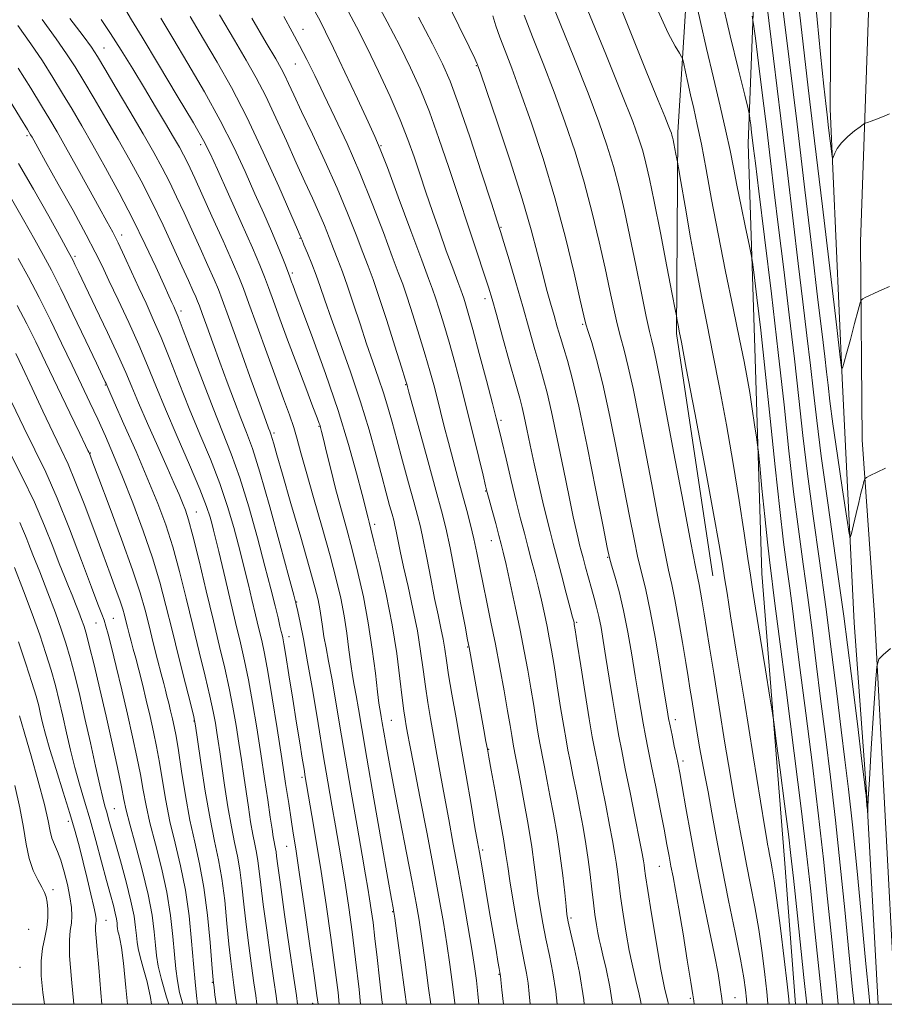
# Model space of a CAD drawing. Extents: x 2109800 to 2112700, y 292300 to 295200.
# Drawn here: x 2110563 to 2110744, y 292500 to 292706 of the extents above; entities that cross this region are included whole.
import ezdxf

# ---------------------------------------------------------------- set-up
doc = ezdxf.new("R2010")
doc.units = 0
doc.header["$MEASUREMENT"] = 0
for name, color, linetype, lineweight in [('BREAKLINE DTM HARD', 7, 'Continuous', 0), ('CONTOUR INDEX', 41, 'Continuous', 13), ('CONTOUR INTERMEDIATE', 44, 'Continuous', 0), ('GRID LINE', 7, 'Continuous', 0), ('SPOT ELEVATION DTM', 2, 'Continuous', 13)]:
    doc.layers.add(name, color=color, linetype=linetype, lineweight=lineweight)

msp = doc.modelspace()

# ---------------------------------------------------------------- linework, layer by layer
at = {"layer": 'BREAKLINE DTM HARD', "extrusion": (-0.07638215406914017, 0.02004073131862497, 0.9968771918486112), "elevation": -154526.775644175, "flags": 128}
msp.add_lwpolyline([(-818597.6280379806, 1961328.484316247), (-818640.022353413, 1961314.833128789), (-818673.482397562, 1961303.309399117)], dxfattribs=at)
at = {"layer": 'BREAKLINE DTM HARD'}
for points in [[(2110824.73, 293222.62, 812.41), (2110821.1, 293181.98, 812.66), (2110816.57, 293096.2, 813.45), (2110806.91, 293001.25, 817.09), (2110796.4, 292944.45, 819.37), (2110785.38, 292899.92, 821.24), (2110774.37, 292859.27, 821.9300000000001), (2110756.35, 292800.77, 823.69), (2110745.08, 292757.47, 826.02), (2110740.77, 292721.33, 827.95), (2110738.65, 292659.41, 831.37), (2110738.95, 292618.02, 833.53), (2110741.58, 292581.42, 835.69), (2110745.9, 292500, 838.38)], [(2110709.65, 292791.48, 832.99), (2110704.21, 292742.04, 839.4200000000001), (2110700.41, 292682.35, 845.61), (2110700.14, 292640.26, 848.23), (2110707.77, 292589.6, 848.86)], [(2110725.051, 292500, 847.421), (2110722.74, 292530.36, 846.87), (2110718.01, 292590.1, 845.1), (2110716.6, 292635.04, 843.23), (2110715.18, 292679.98, 840.61), (2110717.24, 292734.56, 835.15), (2110725.44, 292771.47, 830.2), (2110734.09, 292789.61, 826.85)], [(2110737.28, 292579.74, 834.98), (2110734.77, 292630.94, 832.08), (2110732.29, 292687.26, 829.52), (2110732.66, 292743.56, 826.33), (2110737.97, 292773.66, 824.4), (2110741.48, 292789, 823.5500000000001)]]:
    msp.add_polyline3d(points, dxfattribs=at)
at = {"layer": 'CONTOUR INDEX', "flags": 128}
for points, elevation in [([(2110692.766, 292500), (2110692.697, 292500.456), (2110692.282, 292502.466), (2110691.831, 292504.332), (2110691.365, 292506.209), (2110690.865, 292508.395), (2110690.298, 292511.224), (2110689.656, 292514.87), (2110689.014, 292518.855), (2110688.466, 292522.54), (2110688.081, 292525.448), (2110687.801, 292527.742), (2110687.544, 292529.749), (2110687.229, 292531.798), (2110686.794, 292534.248), (2110686.182, 292537.461), (2110685.372, 292541.608), (2110684.488, 292546.082), (2110683.689, 292550.081), (2110683.078, 292553.119), (2110682.539, 292555.963), (2110681.899, 292559.695), (2110681.053, 292564.969), (2110680.151, 292570.744), (2110679.407, 292575.55), (2110678.98, 292578.301), (2110678.799, 292579.438), (2110678.736, 292579.784), (2110678.664, 292580.108), (2110678.45, 292580.96), (2110677.962, 292582.834), (2110677.127, 292586.001), (2110676.112, 292589.837), (2110675.142, 292593.491), (2110674.378, 292596.36), (2110673.731, 292598.837), (2110673.052, 292601.56), (2110672.229, 292604.999), (2110671.317, 292608.948), (2110670.412, 292613.031), (2110669.597, 292616.893), (2110668.903, 292620.271), (2110668.345, 292622.922), (2110667.899, 292624.812), (2110667.375, 292626.731), (2110666.543, 292629.675), (2110665.267, 292634.259), (2110663.804, 292639.555), (2110662.504, 292644.253), (2110661.602, 292647.458), (2110660.854, 292649.936), (2110659.899, 292652.871), (2110658.467, 292657.165), (2110656.648, 292662.603), (2110654.622, 292668.692), (2110652.547, 292674.961), (2110650.489, 292681.043), (2110648.491, 292686.596), (2110646.561, 292691.415), (2110644.562, 292695.856), (2110642.32, 292700.415), (2110639.705, 292705.474), (2110636.752, 292710.976)], 860), ([(2110719.261, 292500), (2110719.248, 292500.194), (2110719.03, 292502.635), (2110718.636, 292506.266), (2110718.071, 292510.755), (2110717.353, 292515.613), (2110716.511, 292520.415), (2110715.626, 292524.987), (2110714.788, 292529.217), (2110714.072, 292533), (2110713.48, 292536.266), (2110712.996, 292538.951), (2110712.579, 292541.187), (2110712.09, 292543.878), (2110711.364, 292548.126), (2110710.303, 292554.589), (2110709.081, 292562.148), (2110707.94, 292569.246), (2110707.065, 292574.671), (2110706.426, 292578.616), (2110705.938, 292581.622), (2110705.527, 292584.134), (2110705.18, 292586.206), (2110704.894, 292587.794), (2110704.622, 292589.126), (2110704.135, 292591.51), (2110703.157, 292596.527), (2110701.537, 292605.063), (2110699.62, 292615.245), (2110697.879, 292624.505), (2110696.672, 292630.866), (2110695.918, 292634.711), (2110695.422, 292637.009), (2110695.001, 292638.715), (2110694.51, 292640.706), (2110693.813, 292643.84), (2110692.822, 292648.677), (2110691.641, 292654.57), (2110690.422, 292660.569), (2110689.277, 292665.928), (2110688.158, 292670.707), (2110686.976, 292675.168), (2110685.624, 292679.619), (2110683.923, 292684.555), (2110681.675, 292690.515), (2110678.82, 292697.714), (2110675.85, 292705.061), (2110673.393, 292711.142)], 850), ([(2110737.296, 292500), (2110736.993, 292503.002), (2110736.19, 292510.984), (2110735.328, 292519.732), (2110734.393, 292529.073), (2110733.392, 292538.475), (2110732.342, 292547.486), (2110731.29, 292555.976), (2110730.287, 292563.895), (2110729.37, 292571.242), (2110728.494, 292578.218), (2110727.599, 292585.073), (2110726.639, 292592.05), (2110725.641, 292599.355), (2110724.647, 292607.187), (2110723.677, 292615.763), (2110722.643, 292625.375), (2110721.435, 292636.33), (2110720.005, 292648.554), (2110718.564, 292660.446), (2110717.385, 292670.021), (2110716.664, 292675.875), (2110716.292, 292678.927), (2110716.079, 292680.679), (2110715.876, 292682.333), (2110715.681, 292683.908), (2110715.529, 292685.128), (2110715.408, 292685.946), (2110715.12, 292687.241), (2110714.415, 292690.123), (2110713.126, 292695.379), (2110711.41, 292702.5), (2110709.502, 292710.655)], 840), ([(2110744.689, 292686.177), (2110743.263, 292685.608), (2110741.953, 292685.106), (2110740.867, 292684.706), (2110740.092, 292684.426), (2110739.64, 292684.251), (2110739.247, 292684.016), (2110738.573, 292683.518), (2110737.399, 292682.62), (2110735.975, 292681.443), (2110734.669, 292680.175), (2110733.768, 292678.985), (2110733.236, 292677.981), (2110732.953, 292677.256), (2110732.806, 292676.928), (2110732.703, 292677.227), (2110732.554, 292678.407), (2110732.298, 292680.584), (2110731.977, 292683.302), (2110731.66, 292685.962), (2110731.375, 292688.376), (2110730.983, 292691.988), (2110730.303, 292698.655), (2110729.237, 292709.535)], 830), ([(2110638.668, 292500), (2110638.556, 292500.917), (2110638.056, 292505.333), (2110637.571, 292509.763), (2110637.119, 292513.786), (2110636.713, 292517.087), (2110636.345, 292519.773), (2110636.001, 292522.06), (2110635.646, 292524.256), (2110635.17, 292527.047), (2110634.441, 292531.216), (2110633.383, 292537.241), (2110632.134, 292544.395), (2110630.886, 292551.646), (2110629.795, 292558.129), (2110628.871, 292563.65), (2110628.089, 292568.18), (2110627.429, 292571.74), (2110626.884, 292574.551), (2110626.455, 292576.883), (2110626.129, 292578.97), (2110625.858, 292580.896), (2110625.581, 292582.709), (2110625.212, 292584.587), (2110624.553, 292587.228), (2110623.382, 292591.46), (2110621.594, 292597.7), (2110619.561, 292604.72), (2110617.777, 292610.88), (2110616.614, 292614.93), (2110615.975, 292617.183), (2110615.643, 292618.34), (2110615.432, 292619.015), (2110615.27, 292619.464), (2110615.117, 292619.853), (2110614.883, 292620.467), (2110614.299, 292622.069), (2110613.048, 292625.538), (2110610.976, 292631.306), (2110608.574, 292637.994), (2110606.498, 292643.777), (2110605.206, 292647.35), (2110604.381, 292649.501), (2110603.51, 292651.539), (2110602.203, 292654.472), (2110600.57, 292658.102), (2110598.841, 292661.928), (2110597.203, 292665.538), (2110595.659, 292668.877), (2110594.162, 292671.977), (2110592.637, 292674.939), (2110590.884, 292678.133), (2110588.67, 292681.996), (2110585.9, 292686.732), (2110583.025, 292691.602), (2110580.631, 292695.634), (2110579.078, 292698.21), (2110577.82, 292700.122), (2110576.082, 292702.519), (2110573.355, 292706.174)], 880), ([(2110663.982, 292500), (2110663.659, 292503.013), (2110663.432, 292505.126), (2110663.344, 292505.973), (2110663.321, 292506.182), (2110663.299, 292506.315), (2110663.236, 292506.666), (2110663.096, 292507.462), (2110662.84, 292508.934), (2110662.43, 292511.325), (2110661.824, 292514.881), (2110661.018, 292519.624), (2110660.159, 292524.677), (2110659.43, 292528.938), (2110658.948, 292531.714), (2110658.557, 292533.944), (2110658.032, 292536.978), (2110657.211, 292541.785), (2110656.182, 292547.81), (2110655.094, 292554.115), (2110654.079, 292559.896), (2110653.206, 292564.87), (2110652.527, 292568.885), (2110652.064, 292571.888), (2110651.72, 292574.229), (2110651.369, 292576.358), (2110650.904, 292578.684), (2110650.311, 292581.457), (2110649.593, 292584.89), (2110648.774, 292589.038), (2110647.943, 292593.346), (2110647.204, 292597.1), (2110646.615, 292599.856), (2110646.029, 292602.229), (2110645.251, 292605.102), (2110644.156, 292609.079), (2110642.896, 292613.664), (2110641.692, 292618.084), (2110640.703, 292621.756), (2110639.837, 292624.876), (2110638.939, 292627.83), (2110637.885, 292630.951), (2110636.683, 292634.365), (2110635.374, 292638.143), (2110634.004, 292642.275), (2110632.65, 292646.422), (2110631.397, 292650.163), (2110630.304, 292653.196), (2110629.335, 292655.706), (2110628.429, 292657.999), (2110627.524, 292660.34), (2110626.545, 292662.832), (2110625.415, 292665.539), (2110624.067, 292668.539), (2110622.482, 292671.964), (2110620.65, 292675.963), (2110618.59, 292680.571), (2110616.426, 292685.38), (2110614.309, 292689.868), (2110612.314, 292693.717), (2110610.219, 292697.414), (2110607.724, 292701.644), (2110604.611, 292706.901)], 870), ([(2110616.651, 292500), (2110616.436, 292501.805), (2110615.989, 292504.966), (2110615.29, 292509.8), (2110614.479, 292515.514), (2110613.754, 292520.886), (2110613.26, 292524.963), (2110612.934, 292527.873), (2110612.66, 292530.012), (2110612.342, 292531.768), (2110611.971, 292533.497), (2110611.557, 292535.543), (2110611.112, 292538.158), (2110610.645, 292541.211), (2110610.166, 292544.476), (2110609.682, 292547.775), (2110609.182, 292551.133), (2110608.653, 292554.624), (2110608.077, 292558.303), (2110607.423, 292562.15), (2110606.656, 292566.128), (2110605.741, 292570.262), (2110604.646, 292574.835), (2110603.342, 292580.192), (2110601.842, 292586.438), (2110600.334, 292592.719), (2110599.049, 292597.938), (2110598.147, 292601.319), (2110597.498, 292603.357), (2110596.901, 292604.868), (2110596.162, 292606.587), (2110595.13, 292608.928), (2110593.664, 292612.228), (2110591.711, 292616.622), (2110589.587, 292621.436), (2110587.694, 292625.794), (2110586.288, 292629.13), (2110585.032, 292632.105), (2110583.438, 292635.687), (2110581.199, 292640.493), (2110578.712, 292645.723), (2110576.554, 292650.227), (2110575.16, 292653.136), (2110574.403, 292654.718), (2110574.013, 292655.522), (2110573.69, 292656.149), (2110573.006, 292657.397), (2110571.499, 292660.111), (2110568.901, 292664.779), (2110565.703, 292670.449), (2110562.587, 292675.81)], 890), ([(2110596.926, 292500), (2110596.28, 292502.444), (2110595.802, 292504.897), (2110595.481, 292507.426), (2110595.211, 292510.415), (2110594.885, 292514.154), (2110594.388, 292518.549), (2110593.601, 292523.415), (2110592.47, 292528.527), (2110591.203, 292533.51), (2110590.067, 292537.953), (2110589.257, 292541.595), (2110588.656, 292544.785), (2110588.074, 292548.022), (2110587.351, 292551.72), (2110586.459, 292555.943), (2110585.399, 292560.669), (2110584.206, 292565.766), (2110583.025, 292570.67), (2110582.031, 292574.709), (2110581.344, 292577.408), (2110580.875, 292579.096), (2110580.478, 292580.3), (2110579.994, 292581.584), (2110579.193, 292583.656), (2110577.83, 292587.259), (2110575.762, 292592.811), (2110573.252, 292599.419), (2110570.668, 292605.865), (2110568.285, 292611.249), (2110566.018, 292615.946), (2110563.692, 292620.649), (2110561.175, 292625.869)], 900), ([(2110574.185, 292500), (2110573.639, 292505.224), (2110573.258, 292510.118), (2110573.23, 292513.407), (2110573.426, 292515.451), (2110573.653, 292516.944), (2110573.741, 292518.482), (2110573.643, 292520.277), (2110573.338, 292522.444), (2110572.824, 292525.018), (2110572.164, 292527.701), (2110571.438, 292530.112), (2110570.725, 292531.976), (2110570.088, 292533.44), (2110569.586, 292534.757), (2110569.225, 292536.231), (2110568.788, 292538.377), (2110568.005, 292541.76), (2110566.719, 292546.632), (2110565.227, 292551.983), (2110563.939, 292556.488), (2110563.166, 292559.156), (2110562.815, 292560.345)], 910)]:
    msp.add_lwpolyline(points, dxfattribs=dict(at, elevation=elevation))
at = {"layer": 'CONTOUR INTERMEDIATE', "flags": 128}
for points, elevation in [([(2110727.394, 292500), (2110726.8, 292505.628), (2110725.44, 292518.512), (2110724.609, 292526.385), (2110724.092, 292531.084), (2110723.545, 292535.554), (2110722.73, 292541.926), (2110721.805, 292549.064), (2110721.029, 292555.016), (2110720.57, 292558.496), (2110720.223, 292560.888), (2110719.691, 292564.241), (2110718.776, 292569.949), (2110717.682, 292576.777), (2110716.71, 292582.835), (2110716.073, 292586.816), (2110715.616, 292589.747), (2110715.094, 292593.239), (2110714.311, 292598.529), (2110713.267, 292605.362), (2110712.01, 292613.107), (2110710.603, 292621.155), (2110709.154, 292628.974), (2110707.787, 292636.049), (2110706.584, 292642.088), (2110705.472, 292647.67), (2110704.336, 292653.592), (2110703.116, 292660.308), (2110701.959, 292666.886), (2110701.065, 292672.051), (2110700.57, 292674.917), (2110700.353, 292676.155), (2110700.226, 292676.825), (2110700.043, 292677.765), (2110699.819, 292678.913), (2110699.606, 292679.985), (2110699.446, 292680.764), (2110699.325, 292681.3), (2110699.217, 292681.712), (2110699.085, 292682.135), (2110698.853, 292682.77), (2110698.434, 292683.832), (2110697.697, 292685.651), (2110696.332, 292689.012), (2110693.985, 292694.814), (2110690.496, 292703.475), (2110686.48, 292713.501)], 846), ([(2110703.889, 292500), (2110703.755, 292500.717), (2110703.549, 292502.006), (2110703.136, 292504.651), (2110702.418, 292509.201), (2110701.529, 292514.733), (2110700.663, 292519.95), (2110699.97, 292523.86), (2110699.435, 292526.668), (2110699.002, 292528.884), (2110698.605, 292530.998), (2110698.155, 292533.446), (2110697.553, 292536.647), (2110696.744, 292540.828), (2110695.832, 292545.447), (2110694.964, 292549.77), (2110694.253, 292553.255), (2110693.673, 292556.126), (2110693.166, 292558.801), (2110692.675, 292561.655), (2110692.151, 292564.896), (2110691.547, 292568.692), (2110690.828, 292573.108), (2110690.004, 292577.802), (2110689.096, 292582.333), (2110688.145, 292586.306), (2110687.263, 292589.521), (2110686.581, 292591.829), (2110686.148, 292593.379), (2110685.683, 292595.521), (2110684.822, 292599.908), (2110683.331, 292607.525), (2110681.495, 292616.698), (2110679.733, 292625.088), (2110678.369, 292630.91), (2110677.361, 292634.604), (2110676.576, 292637.164), (2110675.894, 292639.44), (2110675.246, 292641.698), (2110674.573, 292644.057), (2110673.829, 292646.636), (2110673.009, 292649.552), (2110672.119, 292652.924), (2110671.122, 292656.921), (2110669.807, 292661.932), (2110667.925, 292668.398), (2110665.373, 292676.398), (2110662.654, 292684.547), (2110660.422, 292691.097), (2110659.158, 292694.777), (2110658.658, 292696.219), (2110658.545, 292696.535), (2110658.445, 292696.775), (2110657.988, 292697.751), (2110656.807, 292700.218), (2110654.685, 292704.61), (2110652.011, 292710.086)], 856), ([(2110733.995, 292500), (2110733.596, 292503.877), (2110732.607, 292513.493), (2110731.746, 292522.021), (2110730.884, 292530.317), (2110729.857, 292539.437), (2110728.569, 292549.998), (2110727.191, 292560.854), (2110725.963, 292570.415), (2110725.06, 292577.524), (2110724.401, 292582.739), (2110723.838, 292587.045), (2110723.244, 292591.396), (2110722.562, 292596.609), (2110721.753, 292603.468), (2110720.8, 292612.41), (2110719.763, 292622.482), (2110718.725, 292632.385), (2110717.766, 292640.986), (2110716.96, 292647.809), (2110716.379, 292652.546), (2110716.044, 292655.176), (2110715.777, 292656.824), (2110715.351, 292658.904), (2110714.608, 292662.436), (2110713.686, 292666.875), (2110712.792, 292671.286), (2110712.066, 292675.013), (2110711.369, 292678.534), (2110710.492, 292682.61), (2110709.291, 292687.781), (2110707.878, 292693.72), (2110706.429, 292699.879), (2110705.106, 292705.718), (2110704.009, 292710.716)], 842), ([(2110743.881, 292612.082), (2110742.129, 292611.267), (2110740.673, 292610.591), (2110739.856, 292610.187), (2110739.51, 292609.856), (2110739.337, 292609.315), (2110739.091, 292608.33), (2110738.73, 292606.862), (2110738.265, 292604.924), (2110737.719, 292602.605), (2110737.183, 292600.296), (2110736.761, 292598.47), (2110736.504, 292597.637), (2110736.24, 292598.472), (2110735.743, 292601.688), (2110734.871, 292607.58), (2110733.822, 292614.753), (2110732.878, 292621.393), (2110732.247, 292626.138), (2110731.851, 292629.451), (2110731.537, 292632.247), (2110731.161, 292635.466), (2110730.601, 292640.137), (2110729.744, 292647.313), (2110728.516, 292657.662), (2110727.012, 292670.316), (2110725.365, 292684.026), (2110723.711, 292697.575), (2110722.199, 292709.892)], 834), ([(2110648.766, 292500), (2110648.339, 292503.358), (2110647.606, 292508.794), (2110646.909, 292513.75), (2110646.328, 292517.61), (2110645.721, 292521.177), (2110644.893, 292525.604), (2110643.719, 292531.657), (2110642.377, 292538.537), (2110641.116, 292545.055), (2110640.136, 292550.258), (2110639.431, 292554.14), (2110638.942, 292556.928), (2110638.613, 292558.85), (2110638.395, 292560.134), (2110638.245, 292561.005), (2110638.113, 292561.76), (2110637.936, 292562.984), (2110637.65, 292565.335), (2110637.198, 292569.25), (2110636.562, 292574.286), (2110635.732, 292579.781), (2110634.712, 292585.175), (2110633.563, 292590.307), (2110632.356, 292595.121), (2110631.156, 292599.588), (2110629.993, 292603.801), (2110628.888, 292607.883), (2110627.869, 292611.868), (2110626.999, 292615.432), (2110626.35, 292618.164), (2110625.962, 292619.789), (2110625.76, 292620.596), (2110625.639, 292621.009), (2110625.472, 292621.486), (2110625.052, 292622.602), (2110624.151, 292624.964), (2110622.636, 292628.932), (2110620.756, 292633.879), (2110618.853, 292638.932), (2110617.214, 292643.362), (2110615.882, 292647.019), (2110614.844, 292649.898), (2110614.017, 292652.155), (2110613.045, 292654.593), (2110611.504, 292658.178), (2110609.154, 292663.468), (2110606.485, 292669.411), (2110604.172, 292674.545), (2110602.632, 292677.924), (2110601.249, 292680.643), (2110599.151, 292684.306), (2110595.782, 292689.972), (2110591.859, 292696.507), (2110588.414, 292702.23), (2110586.219, 292705.882), (2110585.002, 292707.889)], 876), ([(2110686.77, 292500), (2110686.213, 292503.682), (2110685.457, 292507.437), (2110684.791, 292510.261), (2110684.323, 292512.173), (2110684, 292513.564), (2110683.726, 292514.919), (2110683.427, 292516.636), (2110683.104, 292518.762), (2110682.778, 292521.254), (2110682.458, 292524.064), (2110682.115, 292527.112), (2110681.708, 292530.309), (2110681.207, 292533.591), (2110680.616, 292536.991), (2110679.947, 292540.569), (2110679.226, 292544.306), (2110678.523, 292547.883), (2110677.92, 292550.903), (2110677.463, 292553.172), (2110677.061, 292555.297), (2110676.583, 292558.083), (2110675.945, 292562.056), (2110675.229, 292566.604), (2110674.559, 292570.832), (2110674.023, 292574.081), (2110673.567, 292576.638), (2110673.099, 292579.026), (2110672.548, 292581.658), (2110671.919, 292584.499), (2110671.239, 292587.406), (2110670.532, 292590.259), (2110669.811, 292593.043), (2110669.087, 292595.766), (2110668.357, 292598.493), (2110667.569, 292601.507), (2110666.656, 292605.146), (2110665.593, 292609.552), (2110664.524, 292614.07), (2110663.639, 292617.847), (2110663.039, 292620.38), (2110662.494, 292622.568), (2110661.689, 292625.659), (2110660.418, 292630.468), (2110658.926, 292636.066), (2110657.57, 292641.092), (2110656.624, 292644.5), (2110656.037, 292646.502), (2110655.679, 292647.627), (2110655.408, 292648.406), (2110655.049, 292649.378), (2110654.413, 292651.083), (2110653.373, 292653.903), (2110652.038, 292657.571), (2110650.578, 292661.665), (2110649.136, 292665.809), (2110647.764, 292669.841), (2110646.49, 292673.65), (2110645.299, 292677.21), (2110644.003, 292680.847), (2110642.374, 292684.969), (2110640.265, 292689.827), (2110637.872, 292695.026), (2110635.475, 292700.014), (2110633.258, 292704.416), (2110631.037, 292708.582)], 862), ([(2110723.739, 292500), (2110723.625, 292501.108), (2110723.282, 292504.184), (2110722.667, 292509.535), (2110721.905, 292515.948), (2110721.172, 292521.789), (2110720.603, 292525.807), (2110720.186, 292528.3), (2110719.869, 292529.947), (2110719.611, 292531.313), (2110719.397, 292532.492), (2110719.222, 292533.462), (2110719.038, 292534.479), (2110718.626, 292536.922), (2110717.723, 292542.451), (2110716.188, 292551.972), (2110714.353, 292563.395), (2110712.67, 292573.877), (2110711.486, 292581.238), (2110710.729, 292585.952), (2110710.222, 292589.159), (2110709.769, 292592.052), (2110709.097, 292596.055), (2110707.914, 292602.65), (2110706.07, 292612.584), (2110703.984, 292623.677), (2110702.217, 292633.013), (2110701.186, 292638.43), (2110700.738, 292640.772), (2110700.573, 292641.635), (2110700.447, 292642.328), (2110700.328, 292643.006), (2110700.235, 292643.539), (2110700.152, 292644), (2110699.905, 292645.284), (2110699.283, 292648.492), (2110698.163, 292654.251), (2110696.787, 292661.289), (2110695.483, 292667.86), (2110694.501, 292672.629), (2110693.759, 292675.914), (2110693.097, 292678.44), (2110692.307, 292680.994), (2110691.004, 292684.595), (2110688.759, 292690.321), (2110685.38, 292698.672), (2110681.628, 292707.844)], 848), ([(2110744.926, 292574.401), (2110743.338, 292573.083), (2110742.439, 292572.164), (2110742.03, 292570.617), (2110741.759, 292567.114), (2110741.357, 292560.898), (2110740.884, 292553.492), (2110740.481, 292546.991), (2110740.252, 292542.986), (2110740.165, 292541.074), (2110740.149, 292540.352), (2110740.144, 292540.077), (2110740.125, 292540.156), (2110740.076, 292540.656), (2110739.988, 292541.583), (2110739.881, 292542.698), (2110739.783, 292543.701), (2110739.688, 292544.581), (2110739.462, 292546.486), (2110738.937, 292550.854), (2110737.989, 292558.677), (2110736.681, 292569.177), (2110735.119, 292581.131), (2110733.428, 292593.358), (2110731.798, 292604.846), (2110730.436, 292614.624), (2110729.48, 292622.077), (2110728.793, 292628.017), (2110728.17, 292633.608), (2110727.442, 292639.829), (2110726.589, 292646.907), (2110725.624, 292654.882), (2110724.555, 292663.82), (2110723.352, 292673.883), (2110721.976, 292685.261), (2110720.441, 292697.761), (2110718.964, 292709.668)], 836), ([(2110744.677, 292650.125), (2110743.094, 292649.41), (2110741.571, 292648.714), (2110740.404, 292648.164), (2110739.601, 292647.773), (2110739.103, 292647.523), (2110738.824, 292647.311), (2110738.577, 292646.693), (2110738.149, 292645.14), (2110737.405, 292642.362), (2110736.511, 292639.043), (2110735.71, 292636.105), (2110735.188, 292634.254), (2110734.908, 292633.327), (2110734.778, 292632.941), (2110734.679, 292633.098), (2110734.388, 292635.323), (2110733.654, 292641.522), (2110732.33, 292652.77), (2110730.671, 292666.81), (2110729.035, 292680.554), (2110727.698, 292691.66), (2110726.611, 292700.776), (2110725.642, 292709.298)], 832), ([(2110634.125, 292500), (2110633.793, 292503.092), (2110633.071, 292509.384), (2110632.345, 292515.128), (2110631.629, 292520.263), (2110630.928, 292524.903), (2110630.241, 292529.174), (2110629.553, 292533.26), (2110628.844, 292537.354), (2110628.091, 292541.671), (2110627.258, 292546.496), (2110626.307, 292552.133), (2110625.224, 292558.69), (2110624.097, 292565.482), (2110623.042, 292571.627), (2110622.155, 292576.419), (2110621.463, 292579.859), (2110620.975, 292582.125), (2110620.638, 292583.61), (2110620.139, 292585.556), (2110619.105, 292589.419), (2110617.307, 292596.069), (2110615.116, 292604.033), (2110613.05, 292611.252), (2110611.489, 292616.209), (2110610.27, 292619.569), (2110609.094, 292622.538), (2110607.727, 292626.068), (2110606.214, 292630.09), (2110604.668, 292634.277), (2110603.202, 292638.299), (2110601.934, 292641.81), (2110600.982, 292644.457), (2110600.408, 292646.045), (2110600.042, 292647), (2110599.654, 292647.906), (2110599.043, 292649.278), (2110598.102, 292651.366), (2110596.75, 292654.357), (2110594.947, 292658.325), (2110592.819, 292662.912), (2110590.53, 292667.647), (2110588.211, 292672.166), (2110585.851, 292676.515), (2110583.405, 292680.842), (2110580.869, 292685.217), (2110578.408, 292689.395), (2110576.227, 292693.049), (2110574.425, 292696.012), (2110572.661, 292698.749), (2110570.487, 292701.882), (2110567.541, 292705.911)], 882), ([(2110643.684, 292500), (2110643.349, 292502.551), (2110642.447, 292509.254), (2110641.686, 292514.853), (2110641.253, 292518.02), (2110641.075, 292519.289), (2110641.014, 292519.657), (2110640.921, 292520.158), (2110640.594, 292521.973), (2110639.823, 292526.321), (2110638.493, 292533.854), (2110636.893, 292542.959), (2110635.413, 292551.456), (2110634.352, 292557.651), (2110633.652, 292561.787), (2110633.167, 292564.592), (2110632.771, 292566.75), (2110632.41, 292568.768), (2110632.053, 292571.109), (2110631.664, 292574.11), (2110631.21, 292577.591), (2110630.656, 292581.245), (2110629.957, 292584.899), (2110629.017, 292588.91), (2110627.729, 292593.771), (2110626.062, 292599.714), (2110624.283, 292605.944), (2110622.732, 292611.406), (2110621.651, 292615.338), (2110620.876, 292618.16), (2110620.145, 292620.586), (2110619.227, 292623.264), (2110618.014, 292626.587), (2110616.433, 292630.884), (2110614.484, 292636.248), (2110612.472, 292641.828), (2110610.78, 292646.534), (2110609.639, 292649.674), (2110608.675, 292652.129), (2110607.365, 292655.171), (2110605.364, 292659.666), (2110603.037, 292664.838), (2110600.932, 292669.499), (2110599.46, 292672.751), (2110598.499, 292674.842), (2110597.794, 292676.306), (2110597.105, 292677.643), (2110596.241, 292679.204), (2110595.029, 292681.306), (2110593.345, 292684.173), (2110591.27, 292687.664), (2110588.94, 292691.548), (2110586.49, 292695.584), (2110584.069, 292699.496), (2110581.829, 292703), (2110579.847, 292705.936)], 878), ([(2110653.827, 292500), (2110653.797, 292500.29), (2110653.328, 292504.166), (2110652.765, 292508.334), (2110652.131, 292512.647), (2110651.427, 292517.076), (2110650.565, 292522.066), (2110649.438, 292528.183), (2110648.004, 292535.657), (2110646.497, 292543.383), (2110645.221, 292549.925), (2110644.399, 292554.221), (2110643.94, 292556.721), (2110643.671, 292558.252), (2110643.442, 292559.596), (2110643.18, 292561.35), (2110642.835, 292564.063), (2110642.35, 292568.136), (2110641.66, 292573.362), (2110640.692, 292579.385), (2110639.433, 292585.767), (2110638.105, 292591.745), (2110636.983, 292596.472), (2110636.274, 292599.362), (2110635.892, 292600.854), (2110635.681, 292601.647), (2110635.481, 292602.431), (2110635.122, 292603.859), (2110634.432, 292606.579), (2110633.269, 292611.061), (2110631.598, 292617.069), (2110629.414, 292624.188), (2110626.795, 292631.893), (2110624.156, 292639.197), (2110621.993, 292644.998), (2110620.67, 292648.518), (2110620.01, 292650.27), (2110619.703, 292651.087), (2110619.479, 292651.692), (2110619.235, 292652.362), (2110618.909, 292653.261), (2110618.438, 292654.542), (2110617.75, 292656.316), (2110616.775, 292658.68), (2110615.462, 292661.702), (2110613.853, 292665.333), (2110612.011, 292669.492), (2110609.965, 292674.118), (2110607.605, 292679.215), (2110604.787, 292684.809), (2110601.466, 292690.82), (2110598.001, 292696.759), (2110594.851, 292702.035), (2110592.342, 292706.232)], 874.0000000000001), ([(2110658.824, 292500), (2110658.626, 292502.169), (2110658.318, 292504.973), (2110657.924, 292507.874), (2110657.353, 292511.544), (2110656.546, 292516.439), (2110655.571, 292522.139), (2110654.528, 292528.006), (2110653.504, 292533.521), (2110652.531, 292538.643), (2110651.627, 292543.452), (2110650.805, 292548.003), (2110650.061, 292552.265), (2110649.382, 292556.184), (2110648.76, 292559.746), (2110648.193, 292563.11), (2110647.681, 292566.474), (2110647.205, 292570.02), (2110646.674, 292573.861), (2110645.978, 292578.093), (2110645.053, 292582.714), (2110644.034, 292587.336), (2110643.102, 292591.474), (2110642.398, 292594.748), (2110641.903, 292597.189), (2110641.557, 292598.933), (2110641.295, 292600.158), (2110641.035, 292601.213), (2110640.689, 292602.49), (2110640.182, 292604.337), (2110639.479, 292606.931), (2110638.557, 292610.405), (2110637.387, 292614.839), (2110635.926, 292620.099), (2110634.127, 292625.998), (2110632.007, 292632.268), (2110629.84, 292638.318), (2110627.966, 292643.473), (2110626.625, 292647.268), (2110625.657, 292650.071), (2110624.807, 292652.457), (2110623.887, 292654.85), (2110622.989, 292657.073), (2110622.276, 292658.795), (2110621.866, 292659.788), (2110621.683, 292660.231), (2110621.61, 292660.407), (2110621.477, 292660.71), (2110620.917, 292661.994), (2110619.514, 292665.229), (2110617.011, 292670.981), (2110613.777, 292678.217), (2110610.34, 292685.505), (2110607.125, 292691.726), (2110604.139, 292697.019), (2110601.288, 292701.839), (2110598.466, 292706.582)], 872), ([(2110669.555, 292500), (2110669.378, 292502.213), (2110669.142, 292504.423), (2110668.805, 292506.512), (2110668.331, 292508.942), (2110667.688, 292512.247), (2110666.878, 292516.702), (2110666.038, 292521.556), (2110665.337, 292525.804), (2110664.879, 292528.8), (2110664.501, 292531.343), (2110663.976, 292534.593), (2110663.157, 292539.293), (2110662.218, 292544.53), (2110661.412, 292548.974), (2110660.921, 292551.691), (2110660.625, 292553.339), (2110660.332, 292554.972), (2110659.892, 292557.412), (2110659.325, 292560.55), (2110658.694, 292564.044), (2110658.062, 292567.549), (2110657.497, 292570.687), (2110657.065, 292573.079), (2110656.785, 292574.605), (2110656.486, 292576.203), (2110655.949, 292579.074), (2110655.032, 292583.978), (2110653.905, 292589.918), (2110652.816, 292595.453), (2110651.925, 292599.602), (2110651.036, 292603.198), (2110649.863, 292607.532), (2110648.242, 292613.418), (2110646.489, 292619.763), (2110645.042, 292625), (2110644.223, 292627.971), (2110643.899, 292629.154), (2110643.824, 292629.439), (2110643.752, 292629.693), (2110643.443, 292630.697), (2110642.66, 292633.212), (2110641.271, 292637.647), (2110639.568, 292643.015), (2110637.953, 292647.977), (2110636.711, 292651.573), (2110635.68, 292654.343), (2110634.582, 292657.203), (2110633.183, 292660.891), (2110631.407, 292665.432), (2110629.22, 292670.671), (2110626.657, 292676.367), (2110624.047, 292681.934), (2110621.786, 292686.698), (2110620.169, 292690.162), (2110619.075, 292692.542), (2110618.277, 292694.231), (2110617.512, 292695.694), (2110616.367, 292697.692), (2110614.391, 292701.056), (2110611.358, 292706.224)], 868), ([(2110675.247, 292500), (2110674.962, 292502.665), (2110674.333, 292506.584), (2110673.598, 292510.222), (2110672.86, 292513.668), (2110672.205, 292516.989), (2110671.651, 292520.172), (2110671.2, 292523.179), (2110670.832, 292526.055), (2110670.439, 292529.163), (2110669.894, 292532.946), (2110669.122, 292537.626), (2110668.254, 292542.535), (2110667.478, 292546.784), (2110666.933, 292549.702), (2110666.592, 292551.486), (2110666.381, 292552.549), (2110666.234, 292553.279), (2110666.104, 292553.963), (2110665.951, 292554.861), (2110665.729, 292556.23), (2110665.385, 292558.325), (2110664.862, 292561.396), (2110664.128, 292565.561), (2110663.245, 292570.395), (2110662.3, 292575.34), (2110661.373, 292579.933), (2110660.501, 292584.1), (2110659.716, 292587.864), (2110659.031, 292591.263), (2110658.402, 292594.391), (2110657.768, 292597.356), (2110657.076, 292600.272), (2110656.301, 292603.28), (2110655.427, 292606.524), (2110654.453, 292610.087), (2110653.442, 292613.803), (2110652.473, 292617.444), (2110651.606, 292620.824), (2110650.828, 292623.936), (2110650.109, 292626.814), (2110649.405, 292629.547), (2110648.616, 292632.436), (2110647.63, 292635.839), (2110646.388, 292639.931), (2110645.058, 292644.177), (2110643.862, 292647.861), (2110642.927, 292650.564), (2110642, 292653.057), (2110640.735, 292656.407), (2110638.876, 292661.372), (2110636.543, 292667.468), (2110633.947, 292673.897), (2110631.292, 292679.977), (2110628.742, 292685.463), (2110626.45, 292690.225), (2110624.524, 292694.192), (2110622.872, 292697.541), (2110621.358, 292700.507), (2110619.825, 292703.364), (2110618.053, 292706.532)], 866), ([(2110680.88, 292500), (2110680.783, 292500.906), (2110679.861, 292506.656), (2110678.865, 292511.501), (2110678.032, 292515.088), (2110677.531, 292517.277), (2110677.264, 292518.788), (2110677.063, 292520.555), (2110676.786, 292523.302), (2110676.389, 292526.914), (2110675.854, 292531.068), (2110675.18, 292535.442), (2110674.437, 292539.742), (2110673.712, 292543.677), (2110673.079, 292547.004), (2110672.557, 292549.684), (2110672.15, 292551.726), (2110671.849, 292553.226), (2110671.582, 292554.63), (2110671.267, 292556.472), (2110670.837, 292559.143), (2110670.307, 292562.464), (2110669.71, 292566.114), (2110669.067, 292569.861), (2110668.335, 292573.838), (2110667.462, 292578.269), (2110666.432, 292583.207), (2110665.388, 292588.038), (2110664.517, 292591.978), (2110663.937, 292594.517), (2110663.509, 292596.249), (2110663.032, 292598.042), (2110662.365, 292600.507), (2110661.628, 292603.232), (2110661.004, 292605.545), (2110660.606, 292607.048), (2110660.261, 292608.423), (2110659.728, 292610.626), (2110658.83, 292614.337), (2110657.652, 292619.15), (2110656.347, 292624.384), (2110655.044, 292629.458), (2110653.788, 292634.182), (2110652.6, 292638.465), (2110651.506, 292642.216), (2110650.547, 292645.34), (2110649.77, 292647.744), (2110649.142, 292649.554), (2110648.321, 292651.77), (2110646.888, 292655.611), (2110644.607, 292661.774), (2110641.984, 292668.871), (2110639.708, 292674.99), (2110638.239, 292678.819), (2110637.125, 292681.446), (2110635.686, 292684.558), (2110633.459, 292689.334), (2110630.848, 292694.916), (2110628.478, 292699.939), (2110626.807, 292703.387), (2110625.638, 292705.66), (2110624.61, 292707.507)], 864), ([(2110698.465, 292500), (2110698.321, 292500.574), (2110697.675, 292503.438), (2110696.846, 292507.625), (2110695.878, 292513.132), (2110694.922, 292518.951), (2110694.155, 292523.826), (2110693.703, 292526.831), (2110693.488, 292528.373), (2110693.38, 292529.188), (2110693.251, 292530.005), (2110692.972, 292531.504), (2110692.416, 292534.354), (2110691.519, 292538.91), (2110690.454, 292544.28), (2110689.458, 292549.258), (2110688.704, 292552.993), (2110688.106, 292556.052), (2110687.516, 292559.356), (2110686.827, 292563.553), (2110686.094, 292568.192), (2110685.413, 292572.55), (2110684.853, 292576.064), (2110684.379, 292578.82), (2110683.93, 292581.065), (2110683.454, 292583.034), (2110682.935, 292584.929), (2110682.366, 292586.937), (2110681.751, 292589.168), (2110681.149, 292591.409), (2110680.628, 292593.364), (2110680.234, 292594.844), (2110679.911, 292596.08), (2110679.579, 292597.411), (2110679.156, 292599.201), (2110678.555, 292601.927), (2110677.69, 292606.091), (2110676.526, 292611.889), (2110675.239, 292618.28), (2110674.057, 292623.913), (2110673.139, 292627.834), (2110672.369, 292630.664), (2110671.559, 292633.42), (2110670.561, 292636.915), (2110669.368, 292641.153), (2110668.01, 292645.933), (2110666.548, 292650.971), (2110665.166, 292655.658), (2110664.08, 292659.301), (2110663.386, 292661.596), (2110662.689, 292663.792), (2110661.475, 292667.525), (2110659.416, 292673.835), (2110656.927, 292681.38), (2110654.608, 292688.222), (2110652.856, 292693.004), (2110651.251, 292696.687), (2110649.165, 292700.816), (2110646.211, 292706.431)], 858), ([(2110709.802, 292500), (2110709.655, 292501.223), (2110709.325, 292503.57), (2110708.843, 292506.424), (2110708.09, 292510.357), (2110707, 292515.74), (2110705.698, 292522.133), (2110704.362, 292528.892), (2110703.145, 292535.395), (2110702.123, 292541.114), (2110701.348, 292545.541), (2110700.842, 292548.387), (2110700.49, 292550.243), (2110700.147, 292551.914), (2110699.706, 292554), (2110699.228, 292556.261), (2110698.816, 292558.246), (2110698.523, 292559.757), (2110698.209, 292561.6), (2110697.682, 292564.834), (2110696.819, 292570.102), (2110695.75, 292576.389), (2110694.669, 292582.267), (2110693.728, 292586.687), (2110692.898, 292590.114), (2110692.106, 292593.395), (2110691.278, 292597.273), (2110690.329, 292602.096), (2110689.174, 292608.107), (2110687.77, 292615.328), (2110686.243, 292622.881), (2110684.76, 292629.663), (2110683.47, 292634.807), (2110682.434, 292638.382), (2110681.697, 292640.691), (2110681.239, 292642.193), (2110680.799, 292643.965), (2110680.055, 292647.243), (2110678.758, 292652.896), (2110676.948, 292660.34), (2110674.736, 292668.624), (2110672.26, 292676.87), (2110669.761, 292684.474), (2110667.506, 292690.903), (2110665.703, 292695.786), (2110664.317, 292699.413), (2110663.252, 292702.236), (2110662.418, 292704.636), (2110661.74, 292706.7)], 854), ([(2110714.834, 292500), (2110714.777, 292501.087), (2110714.606, 292502.998), (2110714.237, 292505.561), (2110713.533, 292509.437), (2110712.419, 292515.023), (2110711.066, 292521.674), (2110709.707, 292528.486), (2110708.534, 292534.687), (2110707.563, 292540.04), (2110706.769, 292544.441), (2110706.12, 292547.894), (2110705.554, 292550.834), (2110705.004, 292553.802), (2110704.423, 292557.171), (2110703.853, 292560.632), (2110703.357, 292563.705), (2110702.967, 292566.122), (2110702.589, 292568.452), (2110702.097, 292571.478), (2110701.407, 292575.686), (2110700.612, 292580.395), (2110699.847, 292584.627), (2110699.195, 292587.787), (2110698.519, 292590.797), (2110697.632, 292594.961), (2110696.407, 292601.168), (2110694.975, 292608.67), (2110693.527, 292616.306), (2110692.221, 292623.097), (2110691.08, 292628.796), (2110690.091, 292633.336), (2110689.236, 292636.761), (2110688.472, 292639.544), (2110687.755, 292642.266), (2110687.03, 292645.435), (2110686.22, 292649.268), (2110685.238, 292653.906), (2110684.018, 292659.412), (2110682.553, 292665.523), (2110680.856, 292671.896), (2110678.942, 292678.245), (2110676.842, 292684.514), (2110674.59, 292690.709), (2110672.26, 292696.755), (2110670.071, 292702.278), (2110668.282, 292706.828)], 852), ([(2110730.694, 292500), (2110730.198, 292504.753), (2110729.023, 292516.003), (2110728.164, 292524.311), (2110727.376, 292531.56), (2110726.323, 292540.399), (2110724.795, 292552.51), (2110723.092, 292565.731), (2110721.638, 292576.936), (2110720.75, 292583.807), (2110720.308, 292587.259), (2110720.078, 292589.016), (2110719.861, 292590.625), (2110719.574, 292592.936), (2110719.165, 292596.618), (2110718.614, 292601.979), (2110718.03, 292607.852), (2110717.555, 292612.704), (2110717.28, 292615.476), (2110717.106, 292617), (2110716.883, 292618.584), (2110716.499, 292621.206), (2110716, 292624.544), (2110715.469, 292627.947), (2110714.946, 292631.025), (2110714.301, 292634.432), (2110713.357, 292639.085), (2110712.011, 292645.582), (2110710.433, 292653.253), (2110708.865, 292661.111), (2110707.5, 292668.316), (2110706.345, 292674.599), (2110705.359, 292679.84), (2110704.505, 292683.994), (2110703.757, 292687.324), (2110703.094, 292690.168), (2110702.504, 292692.772), (2110702.015, 292695.001), (2110701.665, 292696.627), (2110701.454, 292697.543), (2110701.219, 292698.131), (2110700.761, 292698.896), (2110699.888, 292700.354), (2110698.455, 292703.08), (2110696.327, 292707.659)], 844), ([(2110740.6, 292500), (2110740.375, 292502.296), (2110739.773, 292508.474), (2110738.911, 292517.443), (2110737.901, 292527.83), (2110736.927, 292537.514), (2110736.116, 292544.975), (2110735.389, 292551.099), (2110734.612, 292557.374), (2110733.679, 292564.96), (2110732.587, 292573.698), (2110731.359, 292583.102), (2110730.033, 292592.704), (2110728.719, 292602.1), (2110727.542, 292610.905), (2110726.578, 292618.92), (2110725.718, 292626.696), (2110724.802, 292634.969), (2110723.724, 292644.191), (2110722.576, 292653.676), (2110721.504, 292662.452), (2110720.61, 292669.847), (2110719.822, 292676.405), (2110719.028, 292682.97), (2110718.158, 292690.047), (2110717.322, 292696.788), (2110716.672, 292702.008), (2110716.293, 292704.955), (2110716.01, 292706.624)], 838), ([(2110629.669, 292500), (2110629.392, 292502.47), (2110628.744, 292507.7), (2110627.894, 292513.975), (2110626.903, 292520.853), (2110625.855, 292527.745), (2110624.836, 292534.093), (2110623.937, 292539.473), (2110623.248, 292543.493), (2110622.82, 292545.971), (2110622.548, 292547.566), (2110622.287, 292549.145), (2110621.915, 292551.439), (2110621.401, 292554.642), (2110620.738, 292558.809), (2110619.943, 292563.824), (2110619.142, 292568.874), (2110618.484, 292572.97), (2110618.076, 292575.406), (2110617.852, 292576.601), (2110617.703, 292577.254), (2110617.528, 292577.984), (2110617.262, 292579.094), (2110616.849, 292580.804), (2110616.231, 292583.332), (2110615.342, 292586.872), (2110614.118, 292591.612), (2110612.531, 292597.562), (2110610.72, 292604.011), (2110608.863, 292610.07), (2110607.081, 292615.133), (2110605.273, 292619.727), (2110603.279, 292624.665), (2110601.031, 292630.435), (2110598.822, 292636.241), (2110597.036, 292640.96), (2110595.945, 292643.789), (2110595.376, 292645.188), (2110595.041, 292645.933), (2110594.671, 292646.746), (2110594.049, 292648.125), (2110592.972, 292650.511), (2110591.294, 292654.2), (2110589.092, 292658.906), (2110586.5, 292664.196), (2110583.666, 292669.654), (2110580.803, 292674.929), (2110578.14, 292679.687), (2110575.838, 292683.703), (2110573.791, 292687.188), (2110571.823, 292690.464), (2110569.782, 292693.801), (2110567.585, 292697.265), (2110565.171, 292700.875), (2110562.461, 292704.683)], 884), ([(2110625.217, 292500), (2110624.991, 292501.848), (2110624.416, 292506.017), (2110623.461, 292512.714), (2110622.326, 292520.576), (2110621.286, 292527.661), (2110620.549, 292532.535), (2110620.033, 292535.816), (2110619.587, 292538.633), (2110619.077, 292541.96), (2110618.443, 292546.146), (2110617.642, 292551.382), (2110616.666, 292557.647), (2110615.639, 292564.068), (2110614.719, 292569.561), (2110614.014, 292573.368), (2110613.436, 292576.059), (2110612.845, 292578.533), (2110612.143, 292581.47), (2110611.382, 292584.678), (2110610.652, 292587.748), (2110610.01, 292590.417), (2110609.367, 292593.005), (2110608.599, 292595.981), (2110607.597, 292599.699), (2110606.304, 292604.07), (2110604.676, 292608.889), (2110602.705, 292613.974), (2110600.523, 292619.223), (2110598.299, 292624.558), (2110596.177, 292629.865), (2110594.202, 292634.909), (2110592.399, 292639.42), (2110590.771, 292643.233), (2110589.25, 292646.586), (2110587.749, 292649.816), (2110586.217, 292653.156), (2110584.733, 292656.397), (2110583.411, 292659.223), (2110582.287, 292661.487), (2110581.093, 292663.724), (2110579.482, 292666.642), (2110577.248, 292670.678), (2110574.737, 292675.205), (2110572.437, 292679.325), (2110570.677, 292682.423), (2110569.157, 292685.011), (2110567.42, 292687.879), (2110565.138, 292691.589), (2110562.508, 292695.782)], 886), ([(2110620.92, 292500), (2110620.683, 292501.835), (2110620.161, 292505.458), (2110619.272, 292511.57), (2110618.232, 292518.757), (2110617.335, 292525.056), (2110616.801, 292528.978), (2110616.55, 292530.951), (2110616.429, 292531.879), (2110616.309, 292532.538), (2110616.17, 292533.186), (2110616.015, 292533.954), (2110615.838, 292535.002), (2110615.593, 292536.619), (2110615.224, 292539.124), (2110614.691, 292542.734), (2110614.017, 292547.252), (2110613.24, 292552.377), (2110612.399, 292557.789), (2110611.535, 292563.086), (2110610.687, 292567.844), (2110609.874, 292571.832), (2110609.01, 292575.58), (2110607.988, 292579.812), (2110606.759, 292584.955), (2110605.502, 292590.262), (2110604.456, 292594.692), (2110603.789, 292597.501), (2110603.391, 292599.138), (2110603.081, 292600.349), (2110602.664, 292601.837), (2110601.888, 292604.129), (2110600.489, 292607.708), (2110598.328, 292612.814), (2110595.773, 292618.72), (2110593.319, 292624.451), (2110591.322, 292629.295), (2110589.582, 292633.577), (2110587.761, 292637.881), (2110585.635, 292642.591), (2110583.435, 292647.287), (2110581.509, 292651.35), (2110580.052, 292654.432), (2110578.652, 292657.28), (2110576.745, 292660.912), (2110573.987, 292665.96), (2110570.91, 292671.505), (2110568.266, 292676.242), (2110566.62, 292679.19), (2110565.794, 292680.673), (2110565.422, 292681.338), (2110565.128, 292681.847), (2110564.475, 292682.921), (2110563.016, 292685.294), (2110560.495, 292689.378)], 888), ([(2110612.409, 292500), (2110612.181, 292501.869), (2110611.817, 292504.473), (2110611.308, 292508.03), (2110610.727, 292512.27), (2110610.173, 292516.715), (2110609.72, 292520.947), (2110609.318, 292524.794), (2110608.891, 292528.144), (2110608.374, 292530.999), (2110607.771, 292533.807), (2110607.099, 292537.133), (2110606.385, 292541.315), (2110605.696, 292545.804), (2110605.108, 292549.827), (2110604.672, 292552.816), (2110604.347, 292555.014), (2110604.066, 292556.871), (2110603.756, 292558.816), (2110603.312, 292561.214), (2110602.625, 292564.412), (2110601.62, 292568.643), (2110600.377, 292573.69), (2110599.014, 292579.222), (2110597.628, 292584.918), (2110596.234, 292590.484), (2110594.826, 292595.638), (2110593.37, 292600.242), (2110591.711, 292604.747), (2110589.666, 292609.753), (2110587.17, 292615.565), (2110584.641, 292621.33), (2110582.616, 292625.902), (2110581.482, 292628.462), (2110581.029, 292629.488), (2110580.897, 292629.785), (2110580.728, 292630.146), (2110580.171, 292631.323), (2110578.879, 292634.054), (2110576.664, 292638.733), (2110573.979, 292644.363), (2110571.436, 292649.602), (2110569.471, 292653.488), (2110567.806, 292656.591), (2110565.985, 292659.863), (2110563.648, 292664.029), (2110560.822, 292668.912)], 892), ([(2110608.168, 292500), (2110607.926, 292501.932), (2110607.644, 292503.981), (2110607.326, 292506.26), (2110606.974, 292509.027), (2110606.592, 292512.545), (2110606.18, 292516.932), (2110605.703, 292521.716), (2110605.122, 292526.277), (2110604.407, 292530.23), (2110603.57, 292534.13), (2110602.635, 292538.762), (2110601.646, 292544.562), (2110600.725, 292550.548), (2110600.018, 292555.386), (2110599.594, 292558.224), (2110599.221, 292560.14), (2110598.593, 292562.695), (2110597.499, 292567.023), (2110596.108, 292572.545), (2110594.686, 292578.253), (2110593.414, 292583.397), (2110592.134, 292588.249), (2110590.604, 292593.337), (2110588.665, 292599.003), (2110586.498, 292604.846), (2110584.369, 292610.278), (2110582.478, 292614.863), (2110580.779, 292618.773), (2110579.16, 292622.33), (2110577.516, 292625.839), (2110575.759, 292629.532), (2110573.806, 292633.624), (2110571.612, 292638.229), (2110569.274, 292643.07), (2110566.927, 292647.77), (2110564.68, 292652.038), (2110562.535, 292655.937)], 894), ([(2110603.928, 292500), (2110603.91, 292500.147), (2110603.671, 292501.996), (2110603.472, 292503.488), (2110603.344, 292504.49), (2110603.221, 292505.783), (2110603.011, 292508.375), (2110602.639, 292512.917), (2110602.087, 292518.637), (2110601.353, 292524.409), (2110600.449, 292529.393), (2110599.449, 292533.9), (2110598.441, 292538.528), (2110597.505, 292543.652), (2110596.686, 292548.745), (2110596.021, 292553.056), (2110595.528, 292556.052), (2110595.144, 292558.077), (2110594.79, 292559.693), (2110594.403, 292561.344), (2110594.006, 292562.984), (2110593.639, 292564.45), (2110593.318, 292565.685), (2110592.953, 292567.07), (2110592.426, 292569.092), (2110591.664, 292572.065), (2110590.767, 292575.608), (2110589.879, 292579.168), (2110589.061, 292582.427), (2110588.041, 292586.022), (2110586.461, 292590.827), (2110584.138, 292597.296), (2110581.565, 292604.207), (2110579.408, 292609.918), (2110578.16, 292613.214), (2110577.638, 292614.593), (2110577.489, 292614.979), (2110577.416, 292615.149), (2110577.348, 292615.296), (2110577.268, 292615.461), (2110577.108, 292615.797), (2110576.589, 292616.88), (2110575.382, 292619.392), (2110573.299, 292623.716), (2110570.737, 292629.039), (2110568.237, 292634.245), (2110566.183, 292638.524), (2110564.34, 292642.263), (2110562.316, 292646.153)], 896), ([(2110600.034, 292500), (2110599.803, 292501.84), (2110599.523, 292504.676), (2110599.198, 292508.439), (2110598.794, 292513.173), (2110598.246, 292518.485), (2110597.479, 292523.877), (2110596.46, 292528.95), (2110595.326, 292533.704), (2110594.254, 292538.24), (2110593.381, 292542.623), (2110592.671, 292546.765), (2110592.048, 292550.539), (2110591.44, 292553.886), (2110590.802, 292557.01), (2110590.095, 292560.181), (2110589.301, 292563.568), (2110588.485, 292566.935), (2110587.732, 292569.944), (2110587.107, 292572.348), (2110586.591, 292574.268), (2110586.145, 292575.915), (2110585.738, 292577.457), (2110585.37, 292578.893), (2110585.048, 292580.182), (2110584.757, 292581.339), (2110584.395, 292582.614), (2110583.835, 292584.319), (2110582.968, 292586.729), (2110581.762, 292589.985), (2110580.199, 292594.191), (2110578.311, 292599.297), (2110576.314, 292604.628), (2110574.469, 292609.354), (2110572.942, 292612.936), (2110571.501, 292616.006), (2110569.818, 292619.49), (2110567.688, 292623.997), (2110565.415, 292628.875), (2110563.425, 292633.16), (2110562.043, 292636.118)], 898), ([(2110594.032, 292500), (2110593.553, 292501.518), (2110592.464, 292505.21), (2110591.79, 292507.984), (2110591.437, 292510.18), (2110591.225, 292512.392), (2110590.977, 292515.135), (2110590.529, 292518.614), (2110589.722, 292522.953), (2110588.48, 292528.104), (2110587.079, 292533.316), (2110585.88, 292537.665), (2110585.132, 292540.566), (2110584.642, 292542.804), (2110584.101, 292545.505), (2110583.272, 292549.52), (2110582.182, 292554.603), (2110580.929, 292560.234), (2110579.616, 292565.886), (2110578.385, 292571.005), (2110577.383, 292575.03), (2110576.705, 292577.607), (2110576.227, 292579.203), (2110575.768, 292580.492), (2110575.19, 292582.011), (2110574.509, 292583.75), (2110573.779, 292585.564), (2110573.03, 292587.385), (2110572.182, 292589.474), (2110571.129, 292592.171), (2110569.772, 292595.731), (2110568.051, 292600.062), (2110565.913, 292604.987), (2110563.362, 292610.3), (2110560.63, 292615.699)], 902), ([(2110590.427, 292500), (2110590.205, 292501.454), (2110589.472, 292504.721), (2110588.676, 292507.61), (2110588.001, 292509.948), (2110587.586, 292511.655), (2110587.369, 292513.007), (2110587.238, 292514.368), (2110587.078, 292516.082), (2110586.751, 292518.403), (2110586.111, 292521.564), (2110585.087, 292525.63), (2110583.884, 292529.999), (2110582.778, 292533.902), (2110581.979, 292536.757), (2110581.437, 292538.728), (2110581.036, 292540.166), (2110580.66, 292541.461), (2110580.205, 292543.149), (2110579.567, 292545.806), (2110578.679, 292549.801), (2110577.615, 292554.681), (2110576.485, 292559.786), (2110575.385, 292564.553), (2110574.349, 292568.802), (2110573.393, 292572.447), (2110572.504, 292575.513), (2110571.531, 292578.465), (2110570.293, 292581.877), (2110568.698, 292586.077), (2110567.02, 292590.412), (2110565.622, 292593.982), (2110564.77, 292596.141), (2110564.324, 292597.264), (2110564.045, 292597.978), (2110563.67, 292598.917), (2110562.836, 292600.739)], 904), ([(2110585.348, 292500), (2110585.043, 292503.515), (2110584.572, 292508.574), (2110584.151, 292511.859), (2110583.799, 292513.701), (2110583.538, 292514.687), (2110583.382, 292515.327), (2110583.301, 292515.834), (2110583.252, 292516.344), (2110583.192, 292516.987), (2110583.069, 292517.858), (2110582.829, 292519.043), (2110582.424, 292520.65), (2110581.823, 292522.865), (2110581.001, 292525.892), (2110579.956, 292529.815), (2110578.773, 292534.223), (2110577.56, 292538.58), (2110576.406, 292542.484), (2110575.334, 292546.057), (2110574.349, 292549.55), (2110573.452, 292553.147), (2110572.626, 292556.764), (2110571.851, 292560.243), (2110571.098, 292563.488), (2110570.305, 292566.632), (2110569.403, 292569.863), (2110568.325, 292573.359), (2110567.025, 292577.242), (2110565.458, 292581.622), (2110563.629, 292586.488), (2110561.73, 292591.339)], 906), ([(2110579.986, 292500), (2110579.776, 292502.432), (2110579.356, 292507.696), (2110579.032, 292511.442), (2110578.806, 292513.89), (2110578.688, 292515.412), (2110578.68, 292516.352), (2110578.736, 292516.936), (2110578.801, 292517.363), (2110578.813, 292517.857), (2110578.692, 292518.752), (2110578.355, 292520.411), (2110577.749, 292523.052), (2110576.967, 292526.318), (2110576.132, 292529.712), (2110575.323, 292532.891), (2110574.44, 292536.134), (2110573.334, 292539.877), (2110571.929, 292544.362), (2110570.435, 292549.071), (2110569.13, 292553.293), (2110568.224, 292556.494), (2110567.637, 292558.846), (2110567.216, 292560.7), (2110566.81, 292562.424), (2110566.262, 292564.462), (2110565.413, 292567.279), (2110564.157, 292571.178), (2110562.6, 292575.81)], 908), ([(2110568.059, 292500), (2110567.691, 292502.467), (2110567.354, 292505.961), (2110567.324, 292509.058), (2110567.63, 292511.7), (2110568.104, 292513.993), (2110568.524, 292516.088), (2110568.721, 292518.084), (2110568.719, 292519.891), (2110568.595, 292521.37), (2110568.395, 292522.456), (2110568.055, 292523.391), (2110567.482, 292524.486), (2110566.635, 292526.006), (2110565.675, 292528.007), (2110564.812, 292530.493), (2110564.181, 292533.477), (2110563.617, 292537), (2110562.876, 292541.115), (2110561.803, 292545.759)], 912)]:
    msp.add_lwpolyline(points, dxfattribs=dict(at, elevation=elevation))
at = {"layer": 'GRID LINE', "flags": 128}
msp.add_lwpolyline([(2110000, 292500), (2112500, 292500), (2112500, 295000), (2110000, 295000), (2110000, 292500)], dxfattribs=at)
at = {"layer": 'SPOT ELEVATION DTM'}
for p in [(2110622.06, 292703.91, 865.3000000000001), (2110580.44, 292699.96, 879.2), (2110620.46, 292696.63, 866.9), (2110658.31, 292696.25, 856.1), (2110564.37, 292681.64, 888.3000000000001), (2110600.7, 292679.77, 876.4), (2110638.36, 292679.56, 863.9), (2110663.44, 292662.48, 857.9), (2110584.16, 292660.85, 885.5), (2110621.42, 292660.15, 872.1), (2110574.4, 292656.41, 889.7), (2110619.83, 292652.91, 873.7), (2110660.11, 292647.54, 860.5), (2110596.57, 292645, 883.6), (2110680.53, 292642.2, 854.2), (2110580.77, 292629.49, 892.1), (2110643.51, 292629.57, 868.1), (2110663.49, 292622.08, 861.7), (2110616.02, 292619.45, 879.7), (2110625.45, 292620.85, 876.1), (2110577.64, 292615.26, 895.9), (2110660.24, 292607.34, 864.1), (2110599.77, 292602.97, 889.2), (2110637.04, 292600.4, 873.6), (2110661.43, 292596.93, 864.7), (2110685.78, 292593.47, 856.1), (2110620.76, 292584.1, 881.9), (2110582.39, 292580.74, 899.1), (2110578.78, 292579.73, 900.9), (2110679.3, 292579.86, 859.8000000000001), (2110619.16, 292576.87, 883.4), (2110656.49, 292574.71, 868.1), (2110699.92, 292559.55, 853.5), (2110599.25, 292559.23, 894.1), (2110640.53, 292559.39, 875.1), (2110660.9, 292553.33, 867.9), (2110701.49, 292550.91, 853.6), (2110621.88, 292547.48, 884.3000000000001), (2110582.6, 292540.88, 903.1), (2110573, 292538.23, 908.5), (2110618.69, 292533, 886.8000000000001), (2110659.63, 292532.24, 869.7), (2110696.59, 292528.88, 856.9), (2110569.83, 292523.95, 911.5), (2110640.82, 292519.36, 878.1), (2110580.86, 292517.53, 907.2), (2110678.14, 292518.06, 863.7), (2110564.71, 292515.68, 913.7), (2110562.92, 292507.71, 913.3000000000001), (2110663.03, 292506.27, 870.1), (2110603.11, 292504.61, 896.1), (2110624.11, 292500.21, 886.5), (2110703.08, 292501.23, 856.2), (2110712.42, 292501.36, 853.1)]:
    msp.add_point(p, dxfattribs=at)

doc.saveas('drawing.dxf')
